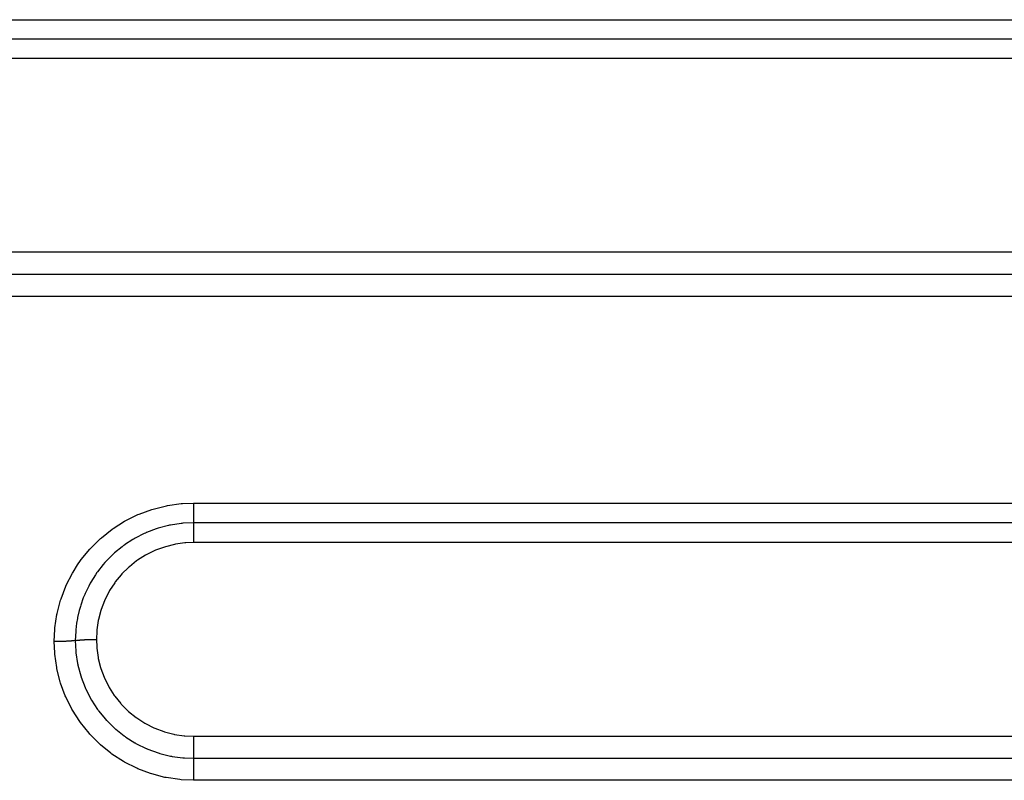
# Model space of a CAD drawing. Extents: x 24 to 1325, y -765 to 283.
# Drawn here: x 819 to 860, y -267 to -236 of the extents above; entities that cross this region are included whole.
import ezdxf

# ---------------------------------------------------------------- set-up
doc = ezdxf.new("R2010")
doc.units = 0
doc.linetypes.add('DASHED', pattern=[11.05, 8.7, -2.35])
doc.layers.add('NEVIDI', color=4, linetype='DASHED')

msp = doc.modelspace()

# ---------------------------------------------------------------- linework, layer by layer
at = {"layer": 'NEVIDI', "color": 7, "linetype": 'CONTINUOUS'}
for p, q in [((786.5, -236.047502), (906.5, -236.047502)), ((906.5, -236.841752), (786.5, -236.841752)), ((906.5, -237.638454), (786.5, -237.638454)), ((786.5, -245.599841), (906.5, -245.599841)), ((786.5, -246.518148), (906.5, -246.518148)), ((906.5, -247.433998), (786.5, -247.433998)), ((824.257885, -256.381298), (824.786848, -256.187786)), ((824.786848, -256.187786), (824.837598, -256.172239)), ((824.837598, -256.172239), (825.380348, -256.037094)), ((825.380348, -256.037094), (825.431922, -256.027122)), ((825.431922, -256.027122), (825.984703, -255.950352)), ((825.984703, -255.950352), (826.037164, -255.945889)), ((826.037164, -255.945889), (826.5, -255.927346)), ((826.5, -255.927346), (906.5, -255.927346)), ((826.5, -255.927346), (826.5, -256.015448)), ((826.5, -256.015448), (826.5, -256.026738)), ((826.5, -256.026738), (826.5, -256.047702)), ((826.5, -256.047702), (826.5, -256.135437)), ((826.5, -256.135437), (826.5, -256.155588)), ((826.5, -256.155588), (826.5, -256.175794)), ((826.5, -256.175794), (826.5, -256.250744)), ((826.5, -256.250744), (826.5, -256.278407)), ((826.5, -256.278407), (826.5, -256.297457)), ((826.5, -256.297457), (826.5, -256.359524)), ((823.191886, -256.972097), (823.663407, -256.673904)), ((823.663407, -256.673904), (823.70917, -256.64827)), ((823.70917, -256.64827), (824.209439, -256.40202)), ((824.209439, -256.40202), (824.257885, -256.381298)), ((826.499996, -256.630785), (826.499995, -256.670139)), ((826.499995, -256.670139), (826.499995, -256.681645)), ((826.499995, -256.681645), (826.499995, -256.698343)), ((826.499995, -256.698343), (826.499997, -256.734431)), ((826.499997, -256.590939), (826.499996, -256.604704)), ((826.499996, -256.604704), (826.499996, -256.630785)), ((826.499998, -256.551119), (826.499997, -256.590939)), ((826.5, -256.514031), (826.499998, -256.551119)), ((826.5, -256.359524), (826.5, -256.393373)), ((826.5, -256.393373), (826.5, -256.410962)), ((826.5, -256.410962), (826.5, -256.460199)), ((826.5, -256.460199), (826.5, -256.498141)), ((826.5, -256.498141), (826.5, -256.514031)), ((822.708346, -257.352273), (823.148833, -257.002667)), ((823.148833, -257.002667), (823.191886, -256.972097)), ((824.959268, -256.987701), (824.555626, -257.141888)), ((825.002638, -256.973522), (824.959268, -256.987701)), ((825.039726, -256.961751), (825.002638, -256.973522)), ((825.045638, -256.959904), (825.039726, -256.961751)), ((825.467193, -256.848905), (825.045638, -256.959904)), ((825.505642, -256.840757), (825.467193, -256.848905)), ((825.544306, -256.832889), (825.505642, -256.840757)), ((825.54945, -256.831866), (825.544306, -256.832889)), ((825.987785, -256.765427), (825.54945, -256.831866)), ((826.017979, -256.762341), (825.987785, -256.765427)), ((826.062033, -256.75818), (826.017979, -256.762341)), ((826.499998, -256.738588), (826.062531, -256.758135)), ((826.499997, -256.734431), (826.499998, -256.738588)), ((826.500001, -256.943233), (826.499999, -257.017664)), ((826.499999, -257.017858), (826.499999, -257.032748)), ((826.499999, -257.032748), (826.499999, -257.11467)), ((826.499999, -257.11467), (826.499999, -257.118903)), ((826.499999, -257.118903), (826.499999, -257.131039)), ((906.5, -256.738588), (826.5, -256.738588)), ((826.500003, -256.863761), (826.500001, -256.926748)), ((826.500001, -256.926748), (826.500001, -256.929703)), ((826.500001, -256.929703), (826.500001, -256.943233)), ((826.500002, -256.738588), (826.500002, -256.739609)), ((826.500002, -256.739609), (826.500004, -256.779053)), ((826.500004, -256.795582), (826.500003, -256.846686)), ((826.500003, -256.846686), (826.500003, -256.851951)), ((826.500003, -256.851951), (826.500003, -256.863761)), ((826.500004, -256.779053), (826.500004, -256.785665)), ((826.500004, -256.785665), (826.500004, -256.795582)), ((822.270544, -257.77961), (822.668648, -257.387383)), ((822.668648, -257.387383), (822.708346, -257.352273)), ((824.000698, -257.425964), (823.655017, -257.652315)), ((824.053049, -257.39521), (824.000698, -257.425964)), ((824.090231, -257.373898), (824.053049, -257.39521)), ((824.091971, -257.372911), (824.090231, -257.373898)), ((824.469986, -257.179992), (824.091971, -257.372911)), ((824.514828, -257.159795), (824.469986, -257.179992)), ((824.554491, -257.14238), (824.514828, -257.159795)), ((824.555626, -257.141888), (824.554491, -257.14238)), ((826.499999, -257.131039), (826.500002, -257.219355)), ((826.500002, -257.219355), (826.500002, -257.227955)), ((826.500002, -257.227955), (826.500003, -257.236822)), ((826.500003, -257.236822), (826.500006, -257.330122)), ((826.500006, -257.330122), (826.500007, -257.343443)), ((826.500007, -257.343443), (826.500007, -257.348453)), ((826.500007, -257.348453), (826.50001, -257.445572)), ((826.50001, -257.464481), (826.500009, -257.552291)), ((826.50001, -257.445572), (826.50001, -257.463989)), ((821.880889, -258.251615), (822.235121, -257.818474)), ((822.235121, -257.818474), (822.270544, -257.77961)), ((823.557502, -257.7241), (823.247808, -257.978782)), ((823.618675, -257.678631), (823.557502, -257.7241)), ((823.651169, -257.655077), (823.618675, -257.678631)), ((823.655017, -257.652315), (823.651169, -257.655077)), ((824.900724, -257.884479), (824.55535, -258.054654)), ((824.938567, -257.868269), (824.900724, -257.884479)), ((825.299349, -257.735912), (824.938567, -257.868269)), ((825.338871, -257.723753), (825.299349, -257.735912)), ((825.714812, -257.629765), (825.338871, -257.723753)), ((825.755827, -257.621811), (825.714812, -257.629765)), ((826.139834, -257.56842), (825.755827, -257.621811)), ((826.181354, -257.564902), (826.139834, -257.56842)), ((826.500009, -257.552291), (826.181354, -257.564902)), ((906.5, -257.55229), (826.5, -257.55229)), ((821.727628, -258.469473), (821.849589, -258.294389)), ((821.849589, -258.294389), (821.880889, -258.251615)), ((823.152276, -258.066511), (822.880709, -258.344009)), ((823.214301, -258.009019), (823.152276, -258.066511)), ((823.247441, -257.97911), (823.214301, -258.009019)), ((824.157823, -258.306392), (823.857113, -258.545341)), ((824.191606, -258.282374), (824.157823, -258.306392)), ((824.519035, -258.075014), (824.191606, -258.282374)), ((824.55535, -258.054654), (824.519035, -258.075014)), ((821.543214, -258.764009), (821.727628, -258.469473)), ((822.783929, -258.454491), (822.552271, -258.749604)), ((822.8496, -258.378789), (822.783929, -258.454491)), ((822.879375, -258.345486), (822.8496, -258.378789)), ((822.880709, -258.344009), (822.879375, -258.345486)), ((823.826276, -258.572662), (823.552565, -258.842538)), ((823.857113, -258.545341), (823.826276, -258.572662)), ((821.265419, -259.303899), (821.517197, -258.809005)), ((821.517197, -258.809005), (821.543214, -258.764009)), ((822.458948, -258.883136), (822.272002, -259.183514)), ((822.525736, -258.786612), (822.458948, -258.883136)), ((822.551979, -258.750008), (822.525736, -258.786612)), ((823.524668, -258.87314), (823.279421, -259.17299)), ((823.552565, -258.842538), (823.524668, -258.87314)), ((821.046173, -259.872778), (821.24425, -259.351667)), ((821.24425, -259.351667), (821.265419, -259.303899)), ((822.185948, -259.340471), (822.039291, -259.645848)), ((822.248078, -259.225781), (822.185948, -259.340471)), ((822.269921, -259.187151), (822.248078, -259.225781)), ((822.272002, -259.183514), (822.269921, -259.187151)), ((823.045017, -259.527855), (823.024352, -259.563525)), ((823.255007, -259.206342), (823.045017, -259.527855)), ((823.279421, -259.17299), (823.255007, -259.206342)), ((820.888342, -260.464552), (821.030088, -259.923059)), ((821.030088, -259.923059), (821.046173, -259.872778)), ((821.962956, -259.830468), (821.856665, -260.132648)), ((822.020565, -259.689197), (821.962956, -259.830468)), ((822.038196, -259.648353), (822.020565, -259.689197)), ((822.039291, -259.645848), (822.038196, -259.648353)), ((822.833345, -259.943224), (822.695622, -260.30485)), ((822.850145, -259.905368), (822.833345, -259.943224)), ((823.024352, -259.563525), (822.850145, -259.905368)), ((821.796077, -260.341353), (821.727892, -260.634019)), ((821.843182, -260.176185), (821.796077, -260.341353)), ((821.856441, -260.133362), (821.843182, -260.176185)), ((822.682957, -260.344391), (822.585508, -260.71596)), ((822.695622, -260.30485), (822.682957, -260.344391)), ((820.795769, -261.065129), (820.877817, -260.51595)), ((820.877817, -260.51595), (820.888342, -260.464552)), ((821.718705, -260.681076), (821.687389, -260.865073)), ((821.727215, -260.637403), (821.718705, -260.681076)), ((821.727892, -260.634019), (821.727215, -260.637403)), ((822.577208, -260.756286), (822.520156, -261.135254)), ((822.585508, -260.71596), (822.577208, -260.756286)), ((820.767949, -261.626773), (820.79083, -261.117182)), ((820.79083, -261.117182), (820.795769, -261.065129)), ((821.653391, -261.148049), (821.649621, -261.192167)), ((821.653681, -261.144841), (821.653391, -261.148049)), ((821.687389, -260.865073), (821.653681, -261.144841)), ((822.520156, -261.135254), (822.516207, -261.176369)), ((821.637417, -261.398209), (821.633975, -261.580902)), ((821.649621, -261.192167), (821.637417, -261.398209)), ((821.655868, -261.577587), (821.666808, -261.576041)), ((821.666808, -261.576041), (821.698203, -261.571948)), ((821.698203, -261.571948), (821.711398, -261.57036)), ((821.711398, -261.57036), (821.729021, -261.568345)), ((821.729021, -261.568345), (821.742008, -261.566931)), ((821.742008, -261.566931), (821.785676, -261.562568)), ((821.785676, -261.562568), (821.800971, -261.561167)), ((821.800971, -261.561167), (821.814192, -261.560003)), ((821.814192, -261.560003), (821.828982, -261.55875)), ((821.828982, -261.55875), (821.885916, -261.554365)), ((821.885916, -261.554365), (821.903233, -261.553156)), ((821.903233, -261.553156), (821.909903, -261.552705)), ((821.909903, -261.552705), (821.92636, -261.551624)), ((821.92636, -261.551624), (821.997402, -261.547457)), ((821.997402, -261.547457), (822.014773, -261.546552)), ((822.014773, -261.546552), (822.016349, -261.546472)), ((822.016349, -261.546472), (822.03264, -261.545664)), ((822.03264, -261.545664), (822.118005, -261.541986)), ((822.118005, -261.541986), (822.127361, -261.541637)), ((822.127361, -261.541637), (822.138164, -261.541245)), ((822.138164, -261.541245), (822.146118, -261.540966)), ((822.146118, -261.540966), (822.245379, -261.538052)), ((822.245626, -261.538046), (822.264949, -261.537598)), ((822.264949, -261.537598), (822.266455, -261.537565)), ((822.266455, -261.537565), (822.367689, -261.535834)), ((822.367689, -261.535834), (822.377421, -261.535719)), ((822.377421, -261.535719), (822.387611, -261.535608)), ((822.387611, -261.535608), (822.398914, -261.535496)), ((822.398914, -261.535496), (822.492011, -261.535022)), ((822.492011, -261.535022), (822.5, -261.535018)), ((822.516207, -261.176369), (822.5, -261.535018)), ((822.5, -261.535019), (822.513019, -261.856831)), ((820.786575, -262.086898), (820.767949, -261.626773)), ((820.777937, -261.626775), (820.767949, -261.62678)), ((820.868422, -261.626317), (820.777937, -261.626775)), ((820.8898, -261.626097), (820.868422, -261.626317)), ((820.911376, -261.625832), (820.8898, -261.626097)), ((821.000345, -261.624267), (820.911376, -261.625832)), ((821.021203, -261.623788), (821.000345, -261.624267)), ((821.042054, -261.623264), (821.021203, -261.623788)), ((821.127894, -261.620624), (821.042054, -261.623264)), ((821.147857, -261.619894), (821.127894, -261.620624)), ((821.167803, -261.619118), (821.147857, -261.619894)), ((821.249193, -261.615449), (821.167803, -261.619118)), ((821.267949, -261.61448), (821.249193, -261.615449)), ((821.286466, -261.613475), (821.267949, -261.61448)), ((821.361762, -261.608845), (821.286466, -261.613475)), ((821.379079, -261.607646), (821.361762, -261.608845)), ((821.395945, -261.606425), (821.379079, -261.607646)), ((821.463752, -261.600924), (821.395945, -261.606425)), ((821.479115, -261.59953), (821.463752, -261.600924)), ((821.494061, -261.598112), (821.479115, -261.59953)), ((821.5533, -261.591825), (821.494061, -261.598112)), ((821.566585, -261.590243), (821.5533, -261.591825)), ((821.57932, -261.588658), (821.566585, -261.590243)), ((821.628935, -261.581694), (821.57932, -261.588658)), ((821.633975, -261.580902), (821.628935, -261.581694)), ((821.633975, -261.580902), (821.653577, -262.015978)), ((821.633979, -261.5809), (821.636047, -261.580573)), ((821.636047, -261.580573), (821.655868, -261.577587)), ((822.513019, -261.856831), (822.51617, -261.893498)), ((822.51617, -261.893498), (822.570185, -262.278068)), ((820.791058, -262.139054), (820.786575, -262.086898)), ((820.868182, -262.688661), (820.791058, -262.139054)), ((821.653666, -262.016967), (821.657787, -262.06021)), ((821.657787, -262.06021), (821.660214, -262.083924)), ((821.660214, -262.083924), (821.727535, -262.52637)), ((822.570185, -262.278068), (822.577229, -262.314094)), ((822.577229, -262.314094), (822.672293, -262.691674)), ((820.878192, -262.739903), (820.868182, -262.688661)), ((821.013945, -263.279529), (820.878192, -262.739903)), ((821.727535, -262.52637), (821.727876, -262.528073)), ((821.727876, -262.528073), (821.736437, -262.569869)), ((821.736437, -262.569869), (821.741595, -262.594183)), ((821.741595, -262.594183), (821.855988, -263.027622)), ((822.672293, -262.691674), (822.683243, -262.727045)), ((822.683243, -262.727045), (822.819182, -263.094755)), ((821.855988, -263.027622), (821.856885, -263.030474)), ((821.856885, -263.030474), (821.869639, -263.07037)), ((821.869639, -263.07037), (821.877756, -263.095161)), ((821.877756, -263.095161), (822.038568, -263.515193)), ((822.819182, -263.094755), (822.833775, -263.128523)), ((822.833775, -263.128523), (823.006811, -263.476456)), ((821.029521, -263.329863), (821.013945, -263.279529)), ((821.22383, -263.855696), (821.029521, -263.329863)), ((822.038568, -263.515193), (822.040066, -263.518617)), ((822.040066, -263.518617), (822.056609, -263.555958)), ((822.056609, -263.555958), (822.067653, -263.580425)), ((822.067653, -263.580425), (822.270463, -263.976776)), ((823.006811, -263.476456), (823.024903, -263.508404)), ((823.024903, -263.508404), (823.234542, -263.836279)), ((821.244689, -263.903978), (821.22383, -263.855696)), ((821.492141, -264.401679), (821.244689, -263.903978)), ((822.270463, -263.976776), (822.272683, -263.980656)), ((822.272683, -263.980656), (822.292897, -264.01561)), ((823.234542, -263.836279), (823.25611, -263.866344)), ((823.25611, -263.866344), (823.50213, -264.172992)), ((821.5179, -264.447208), (821.492141, -264.401679)), ((822.292897, -264.01561), (822.306449, -264.038672)), ((822.306449, -264.038672), (822.550864, -264.4117)), ((823.50213, -264.172992), (823.526267, -264.199973)), ((823.526267, -264.199973), (823.800917, -264.475934)), ((821.817437, -264.916166), (821.5179, -264.447208)), ((822.550864, -264.4117), (822.553933, -264.415939)), ((822.553933, -264.415939), (822.577178, -264.447745)), ((822.577178, -264.447745), (822.593897, -264.47029)), ((822.593897, -264.47029), (822.878741, -264.817352)), ((823.800917, -264.475934), (823.828135, -264.500512)), ((823.828135, -264.500512), (824.130507, -264.745455)), ((824.130507, -264.745455), (824.160432, -264.767151)), ((824.160432, -264.767151), (824.490632, -264.98053)), ((821.848152, -264.958998), (821.817437, -264.916166)), ((822.198641, -265.396368), (821.848152, -264.958998)), ((822.878741, -264.817352), (822.882585, -264.821612)), ((822.882585, -264.821612), (822.908779, -264.850374)), ((822.908779, -264.850374), (822.927694, -264.870859)), ((822.927694, -264.870859), (823.245327, -265.182929)), ((823.245327, -265.182929), (823.249936, -265.187055)), ((823.249936, -265.187055), (823.27863, -265.212505)), ((823.27863, -265.212505), (823.299553, -265.230809)), ((824.490632, -264.98053), (824.522427, -264.998737)), ((824.522427, -264.998737), (824.870654, -265.174236)), ((824.870654, -265.174236), (824.904331, -265.189016)), ((824.904331, -265.189016), (825.268564, -265.32629)), ((822.234563, -265.436607), (822.198641, -265.396368)), ((822.627516, -265.831861), (822.234563, -265.436607)), ((823.299553, -265.230809), (823.648814, -265.507404)), ((823.648814, -265.507404), (823.654094, -265.511199)), ((823.654094, -265.511199), (823.685285, -265.533401)), ((823.685285, -265.533401), (823.708168, -265.549456)), ((823.708168, -265.549456), (824.088461, -265.789411)), ((825.268564, -265.32629), (825.303693, -265.337435)), ((825.303693, -265.337435), (825.683542, -265.435938)), ((825.683542, -265.435938), (825.720001, -265.443337)), ((825.720001, -265.443337), (826.106598, -265.500567)), ((826.106598, -265.500567), (826.143177, -265.503998)), ((826.143177, -265.503998), (826.499993, -265.519838)), ((826.499993, -265.519838), (826.499994, -265.529887)), ((826.499994, -265.529887), (826.499998, -265.608967)), ((826.499998, -265.608967), (826.499999, -265.642774)), ((826.5, -265.519838), (906.5, -265.519838)), ((822.666352, -265.866953), (822.627516, -265.831861)), ((823.09893, -266.21785), (822.666352, -265.866953)), ((824.088461, -265.789411), (824.094536, -265.792857)), ((824.094536, -265.792857), (824.127582, -265.811402)), ((824.127582, -265.811402), (824.152106, -265.824948)), ((824.152106, -265.824948), (824.552814, -266.021474)), ((824.552814, -266.021474), (824.559169, -266.024232)), ((824.559169, -266.024232), (824.593734, -266.039045)), ((826.499999, -265.642774), (826.499999, -265.66444)), ((826.499999, -265.66444), (826.5, -265.732949)), ((826.5, -265.732949), (826.5, -265.7765)), ((826.5, -265.7765), (826.5, -265.797929)), ((826.5, -265.797929), (826.5, -265.854867)), ((826.5, -265.854867), (826.5, -265.907137)), ((826.5, -265.907137), (826.5, -265.927737)), ((826.5, -265.927737), (826.5, -265.97308)), ((826.5, -265.97308), (826.5, -266.032341)), ((823.141654, -266.248883), (823.09893, -266.21785)), ((823.61387, -266.55457), (823.141654, -266.248883)), ((824.593734, -266.039045), (824.619274, -266.04979)), ((824.619274, -266.04979), (825.038108, -266.202519)), ((825.038108, -266.202519), (825.044777, -266.204606)), ((825.044777, -266.204606), (825.080808, -266.215699)), ((825.080808, -266.215699), (825.107619, -266.223757)), ((825.107619, -266.223757), (825.544322, -266.332006)), ((825.544322, -266.332006), (825.551206, -266.333375)), ((825.551206, -266.333375), (825.588595, -266.340627)), ((825.588595, -266.340627), (825.615271, -266.345619)), ((825.615271, -266.345619), (826.061514, -266.40673)), ((826.061514, -266.40673), (826.065967, -266.407129)), ((826.065967, -266.407129), (826.106311, -266.410556)), ((826.106311, -266.410556), (826.131024, -266.412489)), ((826.131024, -266.412489), (826.500002, -266.426389)), ((826.499997, -266.286579), (826.499996, -266.353508)), ((826.499996, -266.353508), (826.499996, -266.367743)), ((826.499996, -266.367743), (826.499996, -266.372103)), ((826.499996, -266.372103), (826.499998, -266.426389)), ((826.499999, -266.190507), (826.499997, -266.257666)), ((826.499997, -266.257666), (826.499997, -266.273987)), ((826.499997, -266.273987), (826.499997, -266.286579)), ((826.5, -266.150026), (826.499999, -266.168107)), ((826.499999, -266.168107), (826.499999, -266.190507)), ((826.5, -266.032341), (826.5, -266.052082)), ((826.5, -266.052082), (826.5, -266.085429)), ((826.5, -266.085429), (826.5, -266.150026)), ((826.5, -266.426389), (906.5, -266.426389)), ((826.500002, -266.426389), (826.500005, -266.483695)), ((823.659469, -266.580744), (823.61387, -266.55457)), ((824.158288, -266.832715), (823.659469, -266.580744)), ((824.206322, -266.853849), (824.158288, -266.832715)), ((826.500002, -266.597669), (826.5, -266.67395)), ((826.5, -266.67395), (826.5, -266.686723)), ((826.5, -266.686723), (826.5, -266.704846)), ((826.5, -266.704846), (826.500002, -266.784132)), ((826.500003, -266.581468), (826.500002, -266.597669)), ((826.500002, -266.784132), (826.500002, -266.802183)), ((826.500002, -266.802183), (826.500003, -266.821532)), ((826.500005, -266.502213), (826.500003, -266.573297)), ((826.500003, -266.573297), (826.500003, -266.581468)), ((826.500003, -266.821532), (826.500006, -266.901948)), ((826.500005, -266.483695), (826.500005, -266.487913)), ((826.500005, -266.487913), (826.500005, -266.502213)), ((824.727949, -267.051013), (824.206322, -266.853849)), ((824.778135, -267.066997), (824.727949, -267.051013)), ((825.321751, -267.208617), (824.778135, -267.066997)), ((825.373902, -267.219269), (825.321751, -267.208617)), ((825.930889, -267.302363), (825.373902, -267.219269)), ((826.500004, -267.208467), (826.5, -267.246878)), ((826.500005, -267.186995), (826.500004, -267.208467)), ((826.500007, -267.152827), (826.500005, -267.186995)), ((826.500006, -266.901948), (826.500007, -266.925513)), ((826.500007, -266.925513), (826.500008, -266.945944)), ((826.500009, -267.075766), (826.500007, -267.152827)), ((826.500008, -266.945944), (826.500009, -267.025548)), ((826.500009, -267.025548), (826.500009, -267.054409)), ((826.500009, -267.054409), (826.500009, -267.075766)), ((825.983576, -267.307349), (825.930889, -267.302363)), ((826.5, -267.330475), (825.983576, -267.307349)), ((826.5, -267.246878), (826.5, -267.288713)), ((826.5, -267.288713), (826.5, -267.320494)), ((826.5, -267.320494), (826.5, -267.330475)), ((906.5, -267.330475), (826.5, -267.330475))]:
    msp.add_line(p, q, dxfattribs=at)

doc.saveas('drawing.dxf')
